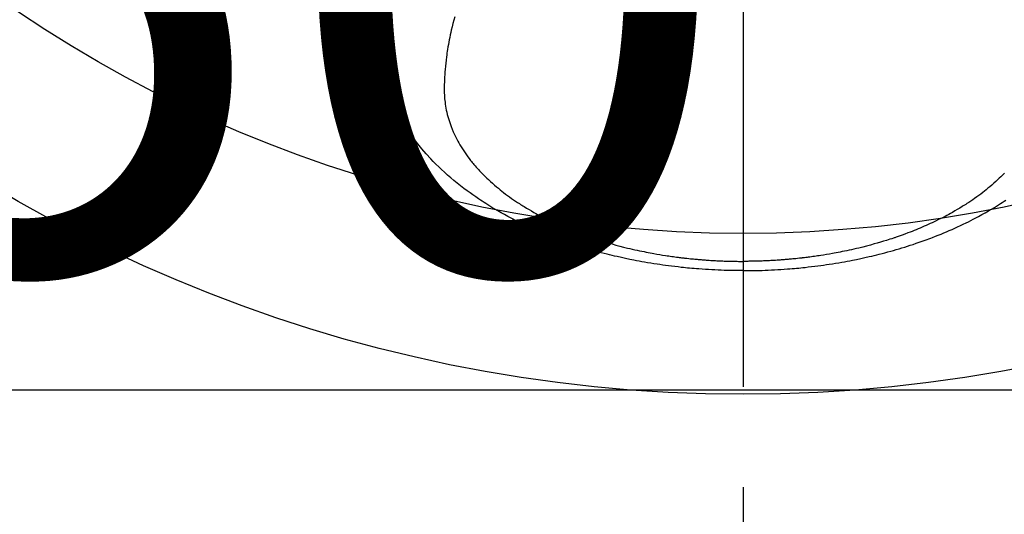
# Model space of a CAD drawing. Extents: x 55896 to 82369, y -22065 to -13195.
# Drawn here: x 71825 to 71886, y -15403 to -15372 of the extents above; entities that cross this region are included whole.
import ezdxf

# ---------------------------------------------------------------- set-up
doc = ezdxf.new("R2010")
doc.units = 0
doc.header["$LTSCALE"] = 50
doc.header["$MEASUREMENT"] = 0
doc.linetypes.add('CENTER2', pattern=[1.125, 0.75, -0.125, 0.125, -0.125])
doc.layers.get('0').update_dxf_attribs({"linetype": 'CONTINUOUS'})
doc.layers.get('DEFPOINTS').update_dxf_attribs({"color": 146, "linetype": 'CONTINUOUS'})
doc.layers.add('150-機器', color=8, linetype='CONTINUOUS')
doc.layers.add('160-文字', color=254, linetype='CONTINUOUS')
doc.styles.add('KH001', font='txt')
doc.dimstyles.new('KH1xx015', dxfattribs={"dimscale": 10, "dimtxt": 3.8, "dimasz": 0.8, "dimexe": 0.3, "dimexo": 1.2, "dimgap": 0.5, "dimtad": 3, "dimdec": 1, "dimdsep": 46, "dimlunit": 6, "dimtxsty": 'KH001', "dimblk": 'DOT', "dimcen": 1, "dimdle": 1, "dimclrd": 256, "dimclre": 256, "dimclrt": 256, "dimadec": 0, "dimazin": 0, "dimtfac": 1, "dimtdec": 1, "dimtix": 1, "dimtmove": 2, "dimatfit": 3, "dimldrblk": 'CLOSEDBLANK', "dimfxl": 1, "dimtolj": 1, "dimtzin": 0, "dimlwd": -1, "dimlwe": -1, "dimarcsym": 0})
doc.dimstyles.new('KH1xx030', dxfattribs={"dimscale": 30, "dimtxt": 2, "dimasz": 0.6, "dimexe": 0.3, "dimexo": 1.2, "dimgap": 0.5, "dimtad": 3, "dimdec": 1, "dimdsep": 46, "dimlunit": 6, "dimtxsty": 'KH001', "dimblk": 'DOT', "dimcen": 1, "dimdle": 1, "dimclrd": 256, "dimclre": 256, "dimclrt": 256, "dimadec": 0, "dimazin": 0, "dimtfac": 1, "dimtdec": 1, "dimtix": 1, "dimtmove": 2, "dimatfit": 3, "dimldrblk": 'CLOSEDBLANK', "dimfxl": 1, "dimtolj": 1, "dimtzin": 0, "dimlwd": -1, "dimlwe": -1, "dimarcsym": 0})

# ---------------------------------------------------------------- blocks, each defined once
blk = doc.blocks.new('F402_H')
at = {"layer": '150-機器', "color": 161, "linetype": 'CENTER2'}
blk.add_line((0, 136.026), (0, -355.416), dxfattribs=at)
at = {"layer": '150-機器', "color": 13, "linetype": 'Continuous'}
for points in [[(-16.243, -281.94), (-16.175, -282.01), (-16.09, -282.096), (-16.003, -282.181), (-15.916, -282.265), (-15.827, -282.349), (-15.703, -282.464), (-15.576, -282.577), (-15.448, -282.689), (-15.319, -282.799), (-15.211, -282.888), (-15.103, -282.975), (-14.993, -283.062), (-14.883, -283.148), (-14.76, -283.241), (-14.635, -283.333), (-14.51, -283.424), (-14.384, -283.514), (-14.264, -283.597), (-14.143, -283.68), (-14.022, -283.761), (-13.899, -283.841), (-13.827, -283.888), (-13.753, -283.934), (-13.68, -283.981), (-13.606, -284.026), (-13.456, -284.118), (-13.304, -284.209), (-13.151, -284.297), (-12.998, -284.384), (-12.885, -284.447), (-12.772, -284.509), (-12.659, -284.57), (-12.545, -284.631), (-12.347, -284.734), (-12.147, -284.834), (-11.946, -284.933), (-11.744, -285.029), (-11.622, -285.085), (-11.5, -285.141), (-11.377, -285.196), (-11.255, -285.25), (-11.13, -285.304), (-11.004, -285.357), (-10.879, -285.41), (-10.753, -285.462), (-10.625, -285.513), (-10.496, -285.564), (-10.367, -285.615), (-10.238, -285.664), (-10.054, -285.733), (-9.87, -285.801), (-9.685, -285.866), (-9.499, -285.93), (-9.459, -285.944), (-9.418, -285.957), (-9.378, -285.971), (-9.338, -285.984), (-9.229, -286.02), (-9.121, -286.055), (-9.012, -286.09), (-8.904, -286.125), (-8.715, -286.183), (-8.526, -286.24), (-8.337, -286.295), (-8.147, -286.349), (-7.908, -286.415), (-7.669, -286.478), (-7.429, -286.539), (-7.188, -286.599), (-7.037, -286.635), (-6.886, -286.67), (-6.735, -286.704), (-6.584, -286.737), (-6.443, -286.767), (-6.301, -286.797), (-6.16, -286.826), (-6.018, -286.854), (-5.899, -286.877), (-5.78, -286.9), (-5.661, -286.922), (-5.542, -286.944), (-5.362, -286.975), (-5.181, -287.006), (-5.001, -287.035), (-4.821, -287.063), (-4.723, -287.078), (-4.626, -287.093), (-4.529, -287.107), (-4.432, -287.121), (-4.334, -287.135), (-4.237, -287.148), (-4.139, -287.161), (-4.042, -287.174), (-3.968, -287.183), (-3.895, -287.192), (-3.821, -287.201), (-3.747, -287.21), (-3.712, -287.214), (-3.676, -287.218), (-3.64, -287.222), (-3.605, -287.226), (-3.493, -287.239), (-3.38, -287.251), (-3.268, -287.262), (-3.156, -287.274), (-3.082, -287.281), (-3.007, -287.288), (-2.933, -287.295), (-2.859, -287.302), (-2.797, -287.307), (-2.735, -287.312), (-2.673, -287.318), (-2.611, -287.323), (-2.549, -287.328), (-2.487, -287.333), (-2.425, -287.338), (-2.363, -287.343), (-2.301, -287.347), (-2.238, -287.351), (-2.176, -287.356), (-2.114, -287.36), (-2.014, -287.366), (-1.914, -287.372), (-1.815, -287.378), (-1.715, -287.383), (-1.64, -287.387), (-1.565, -287.391), (-1.49, -287.394), (-1.415, -287.397), (-1.34, -287.401), (-1.265, -287.404), (-1.189, -287.407), (-1.114, -287.409), (-1.027, -287.412), (-0.939, -287.415), (-0.852, -287.417), (-0.764, -287.419), (-0.702, -287.421), (-0.639, -287.422), (-0.577, -287.423), (-0.514, -287.424), (-0.439, -287.426), (-0.363, -287.427), (-0.288, -287.428), (-0.213, -287.428), (-0.16, -287.429), (-0.106, -287.429), (-0.053, -287.428), (0, -287.428)], [(17.916, -272.218), (17.974, -272.426), (18.029, -272.635), (18.083, -272.845), (18.133, -273.056), (18.167, -273.204), (18.2, -273.354), (18.231, -273.503), (18.261, -273.653), (18.289, -273.801), (18.317, -273.95), (18.343, -274.099), (18.368, -274.248), (18.386, -274.367), (18.404, -274.485), (18.421, -274.604), (18.436, -274.723), (18.46, -274.914), (18.482, -275.106), (18.501, -275.298), (18.518, -275.49), (18.531, -275.651), (18.541, -275.812), (18.55, -275.974), (18.558, -276.135), (18.564, -276.281), (18.568, -276.427), (18.571, -276.573), (18.571, -276.719), (18.568, -276.921), (18.56, -277.123), (18.546, -277.325), (18.525, -277.527), (18.509, -277.652), (18.49, -277.777), (18.468, -277.901), (18.443, -278.025), (18.414, -278.159), (18.382, -278.292), (18.347, -278.424), (18.31, -278.556), (18.272, -278.68), (18.232, -278.803), (18.189, -278.926), (18.144, -279.048), (18.078, -279.215), (18.008, -279.38), (17.933, -279.544), (17.855, -279.706), (17.793, -279.827), (17.729, -279.947), (17.664, -280.066), (17.596, -280.184), (17.519, -280.312), (17.44, -280.438), (17.358, -280.564), (17.275, -280.687), (17.192, -280.805), (17.108, -280.921), (17.022, -281.036), (16.934, -281.149), (16.883, -281.215), (16.83, -281.28), (16.777, -281.344), (16.724, -281.408), (16.655, -281.489), (16.586, -281.569), (16.515, -281.649), (16.444, -281.727), (16.378, -281.799), (16.311, -281.87), (16.243, -281.94), (16.175, -282.01), (16.09, -282.096), (16.003, -282.181), (15.916, -282.265), (15.827, -282.349), (15.703, -282.464), (15.576, -282.577), (15.448, -282.689), (15.319, -282.799), (15.211, -282.888), (15.103, -282.975), (14.993, -283.062), (14.883, -283.148), (14.76, -283.241), (14.635, -283.333), (14.51, -283.424), (14.384, -283.514), (14.264, -283.597), (14.143, -283.68), (14.022, -283.761), (13.899, -283.841), (13.827, -283.888), (13.753, -283.934), (13.68, -283.981), (13.606, -284.026), (13.456, -284.118), (13.304, -284.209), (13.151, -284.297), (12.998, -284.384), (12.885, -284.447), (12.772, -284.509), (12.659, -284.57), (12.545, -284.631), (12.347, -284.734), (12.147, -284.834), (11.946, -284.933), (11.744, -285.029), (11.622, -285.085), (11.5, -285.141), (11.377, -285.196), (11.255, -285.25), (11.13, -285.304), (11.004, -285.357), (10.879, -285.41), (10.753, -285.462), (10.625, -285.513), (10.496, -285.564), (10.367, -285.615), (10.238, -285.664), (10.054, -285.733), (9.87, -285.801), (9.685, -285.866), (9.499, -285.93), (9.459, -285.944), (9.418, -285.957), (9.378, -285.971), (9.338, -285.984), (9.229, -286.02), (9.121, -286.055), (9.012, -286.09), (8.904, -286.125), (8.715, -286.183), (8.526, -286.24), (8.337, -286.295), (8.147, -286.349), (7.908, -286.415), (7.669, -286.478), (7.429, -286.539), (7.188, -286.599), (7.037, -286.635), (6.886, -286.67), (6.735, -286.704), (6.584, -286.737), (6.443, -286.767), (6.301, -286.797), (6.16, -286.826), (6.018, -286.854), (5.899, -286.877), (5.78, -286.9), (5.661, -286.922), (5.542, -286.944), (5.362, -286.975), (5.181, -287.006), (5.001, -287.035), (4.821, -287.063), (4.723, -287.078), (4.626, -287.093), (4.529, -287.107), (4.432, -287.121), (4.334, -287.135), (4.237, -287.148), (4.139, -287.161), (4.042, -287.174), (3.968, -287.183), (3.895, -287.192), (3.821, -287.201), (3.747, -287.21), (3.712, -287.214), (3.676, -287.218), (3.64, -287.222), (3.605, -287.226), (3.493, -287.239), (3.38, -287.251), (3.268, -287.262), (3.156, -287.274), (3.082, -287.281), (3.007, -287.288), (2.933, -287.295), (2.859, -287.302), (2.797, -287.307), (2.735, -287.312), (2.673, -287.318), (2.611, -287.323), (2.549, -287.328), (2.487, -287.333), (2.425, -287.338), (2.363, -287.343), (2.301, -287.347), (2.238, -287.351), (2.176, -287.356), (2.114, -287.36), (2.014, -287.366), (1.914, -287.372), (1.815, -287.378), (1.715, -287.383), (1.64, -287.387), (1.565, -287.391), (1.49, -287.394), (1.415, -287.397), (1.34, -287.401), (1.265, -287.404), (1.189, -287.407), (1.114, -287.409), (1.027, -287.412), (0.939, -287.415), (0.852, -287.417), (0.764, -287.419), (0.702, -287.421), (0.639, -287.422), (0.577, -287.423), (0.514, -287.424), (0.439, -287.426), (0.363, -287.427), (0.288, -287.428), (0.213, -287.428), (0.16, -287.429), (0.106, -287.429), (0.053, -287.428), (0, -287.428)], [(0, -288.007), (-0.294, -288.004), (-0.589, -288.001), (-0.883, -287.995), (-1.178, -287.988), (-1.369, -287.981), (-1.561, -287.974), (-1.752, -287.965), (-1.943, -287.955), (-2.146, -287.943), (-2.349, -287.931), (-2.552, -287.917), (-2.754, -287.902), (-2.897, -287.891), (-3.04, -287.879), (-3.182, -287.867), (-3.325, -287.854), (-3.455, -287.842), (-3.586, -287.829), (-3.716, -287.815), (-3.846, -287.801), (-4.047, -287.779), (-4.247, -287.756), (-4.447, -287.731), (-4.647, -287.706), (-4.823, -287.682), (-4.999, -287.658), (-5.174, -287.633), (-5.349, -287.607), (-5.547, -287.576), (-5.745, -287.545), (-5.942, -287.511), (-6.139, -287.477), (-6.301, -287.448), (-6.462, -287.418), (-6.623, -287.388), (-6.784, -287.357), (-7.046, -287.304), (-7.308, -287.249), (-7.569, -287.192), (-7.83, -287.133), (-7.987, -287.096), (-8.144, -287.059), (-8.301, -287.021), (-8.458, -286.982), (-8.636, -286.936), (-8.813, -286.889), (-8.99, -286.842), (-9.167, -286.793), (-9.343, -286.744), (-9.517, -286.693), (-9.692, -286.642), (-9.866, -286.59), (-10.039, -286.537), (-10.211, -286.483), (-10.383, -286.427), (-10.555, -286.371), (-10.746, -286.307), (-10.936, -286.242), (-11.126, -286.175), (-11.316, -286.107), (-11.43, -286.065), (-11.545, -286.022), (-11.659, -285.979), (-11.773, -285.935), (-11.948, -285.867), (-12.122, -285.798), (-12.295, -285.728), (-12.469, -285.657), (-12.639, -285.585), (-12.81, -285.512), (-12.98, -285.438), (-13.149, -285.363), (-13.326, -285.282), (-13.502, -285.2), (-13.677, -285.117), (-13.852, -285.032), (-13.996, -284.961), (-14.139, -284.889), (-14.282, -284.815), (-14.424, -284.741), (-14.63, -284.633), (-14.834, -284.522), (-15.037, -284.409), (-15.239, -284.294), (-15.428, -284.183), (-15.617, -284.07), (-15.803, -283.955), (-15.989, -283.839), (-16.102, -283.767), (-16.215, -283.694), (-16.327, -283.62)], [(0, -288.007), (0.294, -288.004), (0.589, -288.001), (0.883, -287.995), (1.178, -287.988), (1.369, -287.981), (1.561, -287.974), (1.752, -287.965), (1.943, -287.955), (2.146, -287.943), (2.349, -287.931), (2.552, -287.917), (2.754, -287.902), (2.897, -287.891), (3.04, -287.879), (3.182, -287.867), (3.325, -287.854), (3.455, -287.842), (3.586, -287.829), (3.716, -287.815), (3.846, -287.801), (4.047, -287.779), (4.247, -287.756), (4.447, -287.731), (4.647, -287.706), (4.823, -287.682), (4.999, -287.658), (5.174, -287.633), (5.349, -287.607), (5.547, -287.576), (5.745, -287.545), (5.942, -287.511), (6.139, -287.477), (6.301, -287.448), (6.462, -287.418), (6.623, -287.388), (6.784, -287.357), (7.046, -287.304), (7.308, -287.249), (7.569, -287.192), (7.83, -287.133), (7.987, -287.096), (8.144, -287.059), (8.301, -287.021), (8.458, -286.982), (8.636, -286.936), (8.813, -286.889), (8.99, -286.842), (9.167, -286.793), (9.343, -286.744), (9.517, -286.693), (9.692, -286.642), (9.866, -286.59), (10.039, -286.537), (10.211, -286.483), (10.383, -286.427), (10.555, -286.371), (10.746, -286.307), (10.936, -286.242), (11.126, -286.175), (11.316, -286.107), (11.43, -286.065), (11.545, -286.022), (11.659, -285.979), (11.773, -285.935), (11.948, -285.867), (12.122, -285.798), (12.295, -285.728), (12.469, -285.657), (12.639, -285.585), (12.81, -285.512), (12.98, -285.438), (13.149, -285.363), (13.326, -285.282), (13.502, -285.2), (13.677, -285.117), (13.852, -285.032), (13.996, -284.961), (14.139, -284.889), (14.282, -284.815), (14.424, -284.741), (14.63, -284.633), (14.834, -284.522), (15.037, -284.409), (15.239, -284.294), (15.428, -284.183), (15.617, -284.07), (15.803, -283.955), (15.989, -283.839), (16.102, -283.767), (16.215, -283.694), (16.327, -283.62), (16.439, -283.546), (16.617, -283.425), (16.793, -283.302), (16.968, -283.177), (17.141, -283.05), (17.351, -282.892), (17.56, -282.732), (17.765, -282.568), (17.969, -282.402), (18.167, -282.235), (18.363, -282.065), (18.556, -281.892), (18.746, -281.716), (18.917, -281.552), (19.086, -281.386), (19.252, -281.217), (19.415, -281.046), (19.692, -280.745), (19.96, -280.436), (20.22, -280.121), (20.47, -279.798), (20.619, -279.596), (20.764, -279.392), (20.905, -279.185), (21.043, -278.975), (21.21, -278.707), (21.372, -278.435), (21.526, -278.159), (21.673, -277.88), (21.784, -277.658), (21.889, -277.433), (21.991, -277.207), (22.087, -276.978), (22.168, -276.775), (22.246, -276.57), (22.319, -276.365), (22.389, -276.157), (22.435, -276.013), (22.48, -275.867), (22.522, -275.721), (22.562, -275.575), (22.598, -275.437), (22.632, -275.298), (22.664, -275.16), (22.694, -275.02), (22.7, -274.993), (22.706, -274.965), (22.712, -274.937), (22.717, -274.91), (22.748, -274.751), (22.777, -274.592), (22.804, -274.433), (22.829, -274.273), (22.851, -274.114), (22.871, -273.954), (22.889, -273.793), (22.903, -273.633), (22.91, -273.538), (22.916, -273.444), (22.921, -273.349), (22.925, -273.254), (22.928, -273.169), (22.929, -273.083), (22.931, -272.998), (22.931, -272.913), (22.931, -272.866), (22.93, -272.818), (22.929, -272.771), (22.929, -272.723)]]:
    blk.add_lwpolyline(points, dxfattribs=at)
blk = doc.blocks.new('_Dot')
at = {"color": 0, "linetype": 'ByBlock', "lineweight": -2}
blk.add_line((-0.5, 0), (-1, 0), dxfattribs=at)
at = {"color": 0, "linetype": 'ByBlock', "const_width": 0.5}
blk.add_lwpolyline([(-0.25, 0, 1), (0.25, 0, 1)], format="xyb", close=True, dxfattribs=at)
blk = doc.blocks.new('*D100')
at = {"layer": 'DEFPOINTS', "transparency": 16777216}
for p, q in [((71279.656, -15658.058), (71279.656, -15392.297)), ((72329.656, -15658.058), (72329.656, -15392.297)), ((72321.656, -15395.297), (71287.656, -15395.297))]:
    blk.add_line(p, q, dxfattribs=at)
at = {"layer": 'DEFPOINTS', "color": 0, "transparency": 16777216}
for p in [(71279.656, -15395.297), (71279.656, -15670.058), (72329.656, -15670.058)]:
    blk.add_point(p, dxfattribs=at)
at = {"layer": 'DEFPOINTS', "transparency": 16777216, "xscale": 8, "yscale": 8, "zscale": 8, "rotation": 180}
blk.add_blockref('_Dot', (71279.656, -15395.297), dxfattribs=at)
at = {"layer": 'DEFPOINTS', "transparency": 16777216, "xscale": 8, "yscale": 8, "zscale": 8}
blk.add_blockref('_Dot', (72329.656, -15395.297), dxfattribs=at)
at = {"layer": 'DEFPOINTS', "transparency": 16777216, "insert": (71804.656, -15368.884), "char_height": 38, "attachment_point": 5, "style": 'KH001'}
blk.add_mtext('\\A1;1,050', dxfattribs=at)
blk = doc.blocks.new('_ClosedBlank')
at = {"color": 0, "linetype": 'ByBlock', "lineweight": -2}
for p, q in [((-1, 0.1667), (0, 0)), ((-1, 0.1667), (-1, -0.1667)), ((0, 0), (-1, -0.1667))]:
    blk.add_line(p, q, dxfattribs=at)

msp = doc.modelspace()

# ---------------------------------------------------------------- linework, layer by layer
at = {"layer": '150-機器', "color": 13}
for radius in [90.5, 80.5]:
    msp.add_circle((71869.656, -15305.058), radius, dxfattribs=at)

# ---------------------------------------------------------------- block references
at = {"layer": '150-機器', "xscale": -1}
msp.add_blockref('F402_H', (71869.663, -15099.866), dxfattribs=at)

# ---------------------------------------------------------------- dimensions: what is measured, and where the dimension line sits
at = {"layer": 'DEFPOINTS'}
dim = msp.add_linear_dim(base=(71279.656, -15395.297), p1=(72329.656, -15670.058), p2=(71279.656, -15670.058), angle=180, dimstyle='KH1xx015', dxfattribs=at)
dim.commit()
dim.dimension.update_dxf_attribs({"geometry": '*D100', "text_midpoint": (71804.656, -15368.884)})

# ---------------------------------------------------------------- leaders
at = {"layer": '160-文字'}
msp.add_leader([(72001.055, -15119.845), (71659.82, -16674.102)], dimstyle='KH1xx030', override={"dimgap": 0.5, "dimtad": 1}, dxfattribs=at)
at = {"layer": '160-文字', "annotation_type": 0, "has_hookline": 1, "hookline_direction": 1, "text_width": 1477.38}
msp.add_leader([(72107.869, -15121.272), (71642.42, -16674.102), (71641.82, -16674.102)], dimstyle='KH1xx030', override={"dimgap": 0.5, "dimtad": 1}, dxfattribs=at)

doc.saveas('drawing.dxf')
